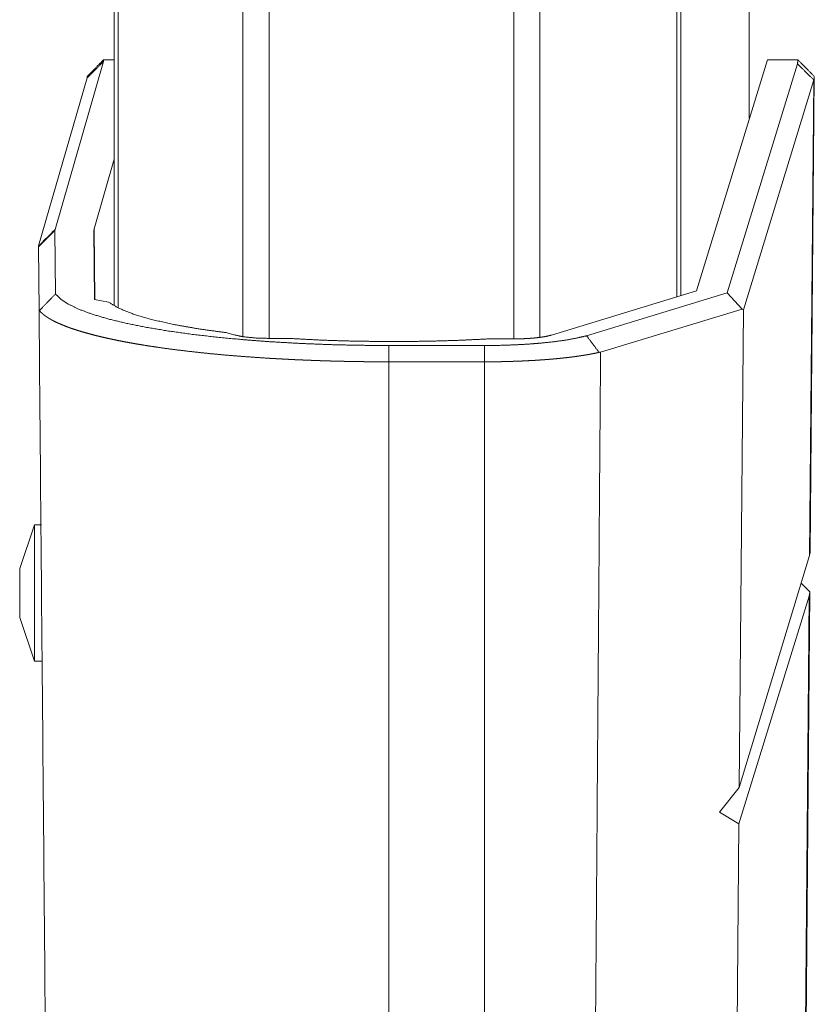
# Model space of a CAD drawing. Units: inches. Extents: x 26 to 149, y 13 to 130.
# Drawn here: x 45 to 46, y 16 to 17 of the extents above; entities that cross this region are included whole.
import ezdxf

# ---------------------------------------------------------------- set-up
doc = ezdxf.new("R2010")
doc.units = ezdxf.units.IN
doc.header["$MEASUREMENT"] = 0
doc.layers.add('Trimetric', color=7, linetype='Continuous', true_color=0xffffff)

msp = doc.modelspace()

# ---------------------------------------------------------------- linework, layer by layer
at = {"layer": 'Trimetric', "color": 18, "linetype": 'Continuous', "lineweight": 18}
for p, q in [((45.3529, 16.9083), (45.3529, 91.9538)), ((45.4007, 91.9563), (45.4007, 16.9058)), ((45.8489, 16.9046), (45.8489, 91.9575)), ((45.8967, 91.955), (45.8967, 16.9071)), ((45.1246, 91.9005), (45.1246, 16.9616)), ((45.1172, 16.9653), (45.1172, 91.8968)), ((46.1476, 16.9814), (46.1476, 91.8807)), ((46.155, 91.8783), (46.155, 16.9838)), ((46.28, 53.6263), (46.28, 17.3079)), ((46.2801, 17.3079), (46.2801, 53.6263)), ((45.0974, 17.4118), (45.0087, 17.1044)), ((45.0977, 17.4153), (45.1172, 17.4153)), ((46.1837, 16.992), (46.3132, 17.4153)), ((46.2398, 16.9881), (46.3682, 17.4079)), ((46.3132, 17.4153), (46.3692, 17.4153)), ((46.3916, 16.5128), (46.3992, 17.3846)), ((44.9787, 17.0745), (45.0674, 17.3819)), ((46.3982, 17.3781), (46.2693, 16.9571)), ((46.3906, 16.5072), (46.3982, 17.3781)), ((45.1172, 17.2333), (45.0803, 17.1054)), ((45.0084, 17.1023), (45.0095, 16.9861)), ((45.08, 17.1031), (45.0803, 17.1054)), ((45.08, 17.1031), (45.0811, 16.9759)), ((45.0803, 17.1054), (45.0814, 16.9758)), ((44.9794, 16.9559), (44.9784, 17.0725)), ((46.1837, 16.992), (45.9179, 16.9109)), ((45.9821, 16.9097), (46.2398, 16.9881)), ((46.2668, 16.9586), (46.2398, 16.9881)), ((45.1067, 16.9712), (45.0811, 16.9759)), ((44.9801, 16.9557), (44.9794, 16.9559)), ((46.2668, 16.9586), (46.0078, 16.8798)), ((46.2693, 16.9571), (46.2618, 16.0823)), ((46.2693, 16.9571), (46.2668, 16.9586)), ((45.324, 16.9151), (45.3363, 16.9114)), ((45.4007, 16.9048), (45.4376, 16.9048)), ((45.6348, 16.8991), (45.62, 16.8991)), ((45.8031, 16.9039), (45.8492, 16.9039)), ((45.62, 16.8918), (45.7955, 16.8918)), ((45.62, 14.2189), (45.62, 16.862)), ((45.7955, 16.862), (45.62, 16.862)), ((45.7955, 14.2077), (45.7955, 16.862)), ((44.971, 16.5634), (44.944, 16.4834)), ((44.984, 16.5634), (44.971, 16.5634)), ((46.2618, 16.0823), (46.3906, 16.5072)), ((46.3916, 16.5128), (46.3906, 16.5072)), ((46.3752, 16.4563), (46.391, 16.4405)), ((46.3899, 16.4329), (46.2612, 16.0155)), ((46.3696, 14.0985), (46.3899, 16.4329)), ((46.3705, 14.0985), (46.391, 16.4405)), ((46.3899, 16.4329), (46.391, 16.4405)), ((44.944, 16.3934), (44.971, 16.3134)), ((44.971, 16.3134), (44.984, 16.3134)), ((46.2253, 16.0373), (46.2618, 16.0823)), ((46.2612, 16.0155), (46.2253, 16.0373)), ((46.2612, 16.0155), (46.2447, 14.0985))]:
    msp.add_line(p, q, dxfattribs=at)
for points in [[(45.0674, 17.3819), (45.0974, 17.4118)], [(46.3982, 17.3781), (46.3682, 17.4079)], [(44.9784, 17.0725), (45.0084, 17.1023)], [(44.9787, 17.0745), (45.0087, 17.1044)], [(44.9801, 16.9557), (45.0095, 16.9861)], [(44.9794, 16.9559), (45.003, 14.2518)], [(45.62, 16.862), (45.62, 16.8918)], [(45.7955, 16.862), (45.7955, 16.8918)]]:
    msp.add_open_spline(points, degree=1, dxfattribs=at)
for points, knots in [([(45.0977, 17.4153), (45.0823, 17.3995), (45.0678, 17.3845)], [0, 0, 0.51358, 1, 1]), ([(45.0977, 17.4153), (45.0977, 17.4135), (45.0974, 17.4118)], [0, 0, 0.49593, 1, 1]), ([(46.3682, 17.4079), (46.369, 17.4116), (46.3692, 17.4153)], [0, 0, 0.505433, 1, 1]), ([(46.3992, 17.3845), (46.384, 17.4), (46.3692, 17.4153)], [0, 0, 0.505048, 1, 1]), ([(45.0674, 17.3819), (45.0677, 17.3832), (45.0678, 17.3845)], [0, 0, 0.504698, 1, 1]), ([(45.0678, 17.3845), (45.0677, 17.3832), (45.0674, 17.3819)], [0, 0, 0.495302, 1, 1]), ([(46.3992, 17.3845), (46.3989, 17.3813), (46.3982, 17.3781)], [0, 0, 0.493997, 1, 1]), ([(45.0087, 17.1044), (45.0085, 17.1033), (45.0084, 17.1023)], [0, 0, 0.504739, 1, 1]), ([(44.9784, 17.0725), (44.9785, 17.0735), (44.9787, 17.0745)], [0, 0, 0.493074, 1, 1]), ([(45.0095, 16.9861), (45.0192, 16.9765), (45.0338, 16.9671), (45.0531, 16.9579), (45.077, 16.9491), (45.1053, 16.9407), (45.1378, 16.9328), (45.1741, 16.9255), (45.2141, 16.9187), (45.2573, 16.9126), (45.3035, 16.9072), (45.3523, 16.9026), (45.4032, 16.8987), (45.4558, 16.8957), (45.5098, 16.8935), (45.5647, 16.8922), (45.62, 16.8918)], [0, 0, 0.02186, 0.049636, 0.083804, 0.124556, 0.171713, 0.22515, 0.284417, 0.349241, 0.419007, 0.493357, 0.571564, 0.6532, 0.737453, 0.823849, 0.911553, 1, 1]), ([(45.324, 16.9151), (45.2721, 16.9222), (45.2256, 16.9304), (45.1853, 16.9395), (45.1517, 16.9495), (45.1253, 16.9601), (45.1067, 16.9712)], [0, 0, 0.231666, 0.44044, 0.623475, 0.778481, 0.904042, 1, 1]), ([(45.62, 16.862), (45.6176, 16.862), (45.6152, 16.862), (45.6128, 16.862), (45.6116, 16.862), (45.6104, 16.862), (45.6081, 16.862), (45.6057, 16.862), (45.6045, 16.862), (45.6033, 16.862), (45.6009, 16.862), (45.5985, 16.862), (45.5973, 16.862), (45.5961, 16.862), (45.5937, 16.8621), (45.5913, 16.8621), (45.5901, 16.8621), (45.5877, 16.8621), (45.5866, 16.8621), (45.5842, 16.8621), (45.583, 16.8621), (45.5806, 16.8622), (45.5782, 16.8622), (45.577, 16.8622), (45.5758, 16.8622), (45.5746, 16.8622), (45.5722, 16.8623), (45.571, 16.8623), (45.5698, 16.8623), (45.5674, 16.8623), (45.565, 16.8624), (45.5626, 16.8624), (45.5615, 16.8624), (45.5603, 16.8624), (45.5591, 16.8624), (45.5567, 16.8625), (45.5555, 16.8625), (45.5543, 16.8625), (45.5519, 16.8626), (45.5507, 16.8626), (45.5495, 16.8626), (45.5483, 16.8626), (45.5459, 16.8627), (45.5447, 16.8627), (45.5435, 16.8627), (45.5412, 16.8628), (45.54, 16.8628), (45.5388, 16.8628), (45.5364, 16.8629), (45.534, 16.8629), (45.5316, 16.863), (45.5304, 16.863), (45.5292, 16.863), (45.528, 16.8631), (45.5257, 16.8631), (45.5245, 16.8632), (45.5221, 16.8632), (45.5197, 16.8633), (45.5185, 16.8633), (45.5161, 16.8634), (45.5138, 16.8634), (45.5114, 16.8635), (45.509, 16.8636), (45.5078, 16.8636), (45.5066, 16.8636), (45.5043, 16.8637), (45.5019, 16.8638), (45.5007, 16.8638), (45.4995, 16.8639), (45.4972, 16.8639), (45.4948, 16.864), (45.4936, 16.8641), (45.4924, 16.8641), (45.4912, 16.8641), (45.4889, 16.8642), (45.4877, 16.8643), (45.4853, 16.8644), (45.483, 16.8644), (45.4818, 16.8645), (45.4794, 16.8646), (45.4782, 16.8646), (45.4771, 16.8647), (45.4759, 16.8647), (45.4735, 16.8648), (45.4723, 16.8648), (45.4712, 16.8649), (45.4688, 16.865), (45.4676, 16.865), (45.4665, 16.8651), (45.4653, 16.8651), (45.4629, 16.8652), (45.4618, 16.8653), (45.4594, 16.8654), (45.4571, 16.8655), (45.4547, 16.8656), (45.4524, 16.8657), (45.4512, 16.8657), (45.45, 16.8658), (45.4489, 16.8658), (45.4477, 16.8659), (45.4465, 16.866), (45.4442, 16.8661), (45.4419, 16.8662), (45.4395, 16.8663), (45.4372, 16.8664), (45.436, 16.8665), (45.4349, 16.8665), (45.4337, 16.8666), (45.4326, 16.8666), (45.4314, 16.8667), (45.4291, 16.8668), (45.4268, 16.8669), (45.4244, 16.8671), (45.4221, 16.8672), (45.421, 16.8672), (45.4198, 16.8673), (45.4187, 16.8674), (45.4175, 16.8674), (45.4163, 16.8675), (45.414, 16.8676), (45.4117, 16.8678), (45.4094, 16.8679), (45.4083, 16.868), (45.406, 16.8681), (45.4048, 16.8682), (45.4025, 16.8683), (45.4003, 16.8684), (45.3991, 16.8685), (45.398, 16.8686), (45.3957, 16.8687), (45.3934, 16.8689), (45.3725, 16.8703), (45.3518, 16.8718), (45.3312, 16.8734), (45.311, 16.8752), (45.2909, 16.8771), (45.2712, 16.8792), (45.2516, 16.8814), (45.2326, 16.8837), (45.2138, 16.8861), (45.1956, 16.8887), (45.185, 16.8903), (45.1747, 16.8919), (45.1644, 16.8936), (45.1543, 16.8953), (45.1444, 16.8971), (45.1346, 16.8989), (45.125, 16.9008), (45.1156, 16.9027), (45.107, 16.9046), (45.0986, 16.9065), (45.0903, 16.9084), (45.0822, 16.9104), (45.0743, 16.9125), (45.0666, 16.9146), (45.059, 16.9167), (45.0518, 16.9189), (45.0454, 16.921), (45.0392, 16.923), (45.0331, 16.9252), (45.0274, 16.9274), (45.0217, 16.9297), (45.0163, 16.932), (45.011, 16.9344), (45.0061, 16.9368), (45.0055, 16.9371), (45.0049, 16.9374), (45.0043, 16.9377), (45.0031, 16.9384), (45.0025, 16.9387), (45.002, 16.939), (45.0014, 16.9393), (45.0008, 16.9397), (45.0002, 16.94), (44.9996, 16.9403), (44.9991, 16.9406), (44.9985, 16.941), (44.9979, 16.9413), (44.9974, 16.9417), (44.9968, 16.942), (44.9963, 16.9424), (44.9957, 16.9427), (44.9952, 16.943), (44.9946, 16.9434), (44.9941, 16.9438), (44.9935, 16.9441), (44.993, 16.9445), (44.9925, 16.9448), (44.992, 16.9452), (44.9915, 16.9455), (44.9909, 16.9459), (44.9904, 16.9463), (44.9899, 16.9466), (44.9894, 16.947), (44.989, 16.9474), (44.9885, 16.9478), (44.988, 16.9481), (44.9875, 16.9485), (44.9871, 16.9489), (44.9866, 16.9493), (44.9861, 16.9497), (44.9857, 16.9501), (44.9853, 16.9505), (44.9848, 16.9508), (44.9844, 16.9512), (44.984, 16.9516), (44.9835, 16.952), (44.9831, 16.9524), (44.9827, 16.9528), (44.9823, 16.9532), (44.982, 16.9537), (44.9816, 16.9541), (44.9812, 16.9545), (44.9809, 16.9549), (44.9805, 16.9553), (44.9801, 16.9557)], [0, 0, 0.003648, 0.007295, 0.010948, 0.012775, 0.014596, 0.018249, 0.021901, 0.023728, 0.025554, 0.029207, 0.03286, 0.034686, 0.036512, 0.040165, 0.043818, 0.045649, 0.049302, 0.051129, 0.054781, 0.056613, 0.060266, 0.063919, 0.065745, 0.067577, 0.069403, 0.073056, 0.074883, 0.076709, 0.080367, 0.08402, 0.087673, 0.0895, 0.091326, 0.093153, 0.096806, 0.098633, 0.100454, 0.104108, 0.105934, 0.107761, 0.109583, 0.113236, 0.115058, 0.116884, 0.120533, 0.122355, 0.124182, 0.127825, 0.131474, 0.135117, 0.136939, 0.138761, 0.140583, 0.144227, 0.146044, 0.149688, 0.153327, 0.155144, 0.158783, 0.162417, 0.166052, 0.169686, 0.171503, 0.17332, 0.17695, 0.180579, 0.182392, 0.184204, 0.187829, 0.191453, 0.193266, 0.195073, 0.196886, 0.200501, 0.202313, 0.205929, 0.209544, 0.211347, 0.214957, 0.216765, 0.218568, 0.22037, 0.223976, 0.225779, 0.227582, 0.231182, 0.232981, 0.234778, 0.236576, 0.240173, 0.241971, 0.245562, 0.249148, 0.252735, 0.256322, 0.25811, 0.259898, 0.261692, 0.26348, 0.265264, 0.268841, 0.272408, 0.27598, 0.279543, 0.281327, 0.283105, 0.284884, 0.286663, 0.288442, 0.291995, 0.295548, 0.299096, 0.302639, 0.304409, 0.306178, 0.307947, 0.309717, 0.311486, 0.315015, 0.318544, 0.322068, 0.323833, 0.327352, 0.329107, 0.332621, 0.336131, 0.337886, 0.339636, 0.343141, 0.346637, 0.378706, 0.410316, 0.441909, 0.472951, 0.503871, 0.534149, 0.564195, 0.59351, 0.622479, 0.650618, 0.666937, 0.682945, 0.698885, 0.714495, 0.730005, 0.745154, 0.760174, 0.774805, 0.788279, 0.801403, 0.814465, 0.827151, 0.83973, 0.851907, 0.863938, 0.875533, 0.885793, 0.895685, 0.905556, 0.915021, 0.924407, 0.933364, 0.942178, 0.950542, 0.951578, 0.952611, 0.953646, 0.955706, 0.956727, 0.957756, 0.958776, 0.959798, 0.960817, 0.961833, 0.962843, 0.963854, 0.964862, 0.965869, 0.966868, 0.967865, 0.968857, 0.96985, 0.970834, 0.971821, 0.972795, 0.973774, 0.974744, 0.975715, 0.976676, 0.977637, 0.97859, 0.979544, 0.980485, 0.98143, 0.982362, 0.9833, 0.98422, 0.985146, 0.98606, 0.986974, 0.987877, 0.98878, 0.989677, 0.990569, 0.991451, 0.992333, 0.993206, 0.994075, 0.994937, 0.995794, 0.996648, 0.997496, 0.998333, 0.99917, 1, 1]), ([(45.3363, 16.9114), (45.3529, 16.9079), (45.3753, 16.9056), (45.4007, 16.9048)], [0, 0, 0.261503, 0.607916, 1, 1]), ([(45.62, 16.8991), (45.558, 16.8997), (45.4969, 16.9016), (45.4376, 16.9048)], [0, 0, 0.339394, 0.674228, 1, 1]), ([(45.8031, 16.9039), (45.7481, 16.9013), (45.6918, 16.8996), (45.6348, 16.8991)], [0, 0, 0.32695, 0.661556, 1, 1]), ([(45.7955, 16.8918), (45.8232, 16.8921), (45.8505, 16.893), (45.8639, 16.8937), (45.877, 16.8945), (45.8897, 16.8955), (45.9021, 16.8966), (45.9256, 16.8991), (45.947, 16.9022), (45.9659, 16.9058), (45.9821, 16.9097)], [0, 0, 0.147425, 0.29272, 0.364024, 0.434214, 0.502085, 0.568151, 0.693788, 0.808811, 0.911265, 1, 1]), ([(45.8492, 16.9039), (45.8544, 16.904), (45.8596, 16.9041), (45.8647, 16.9042), (45.8698, 16.9044), (45.8723, 16.9046), (45.8748, 16.9047), (45.876, 16.9048), (45.8772, 16.9048), (45.8785, 16.9049), (45.8797, 16.905), (45.8844, 16.9054), (45.8889, 16.9058), (45.8933, 16.9063), (45.8976, 16.9068), (45.8986, 16.907), (45.8996, 16.9071), (45.9006, 16.9073), (45.9016, 16.9074), (45.9035, 16.9077), (45.9054, 16.9081), (45.9089, 16.9087), (45.9121, 16.9094), (45.9137, 16.9098), (45.9152, 16.9102), (45.9159, 16.9104), (45.9166, 16.9105), (45.9173, 16.9107), (45.9179, 16.9109)], [0, 0, 0.075567, 0.150298, 0.224156, 0.297246, 0.333523, 0.369531, 0.38747, 0.405224, 0.42284, 0.440319, 0.508773, 0.574858, 0.638632, 0.700164, 0.715154, 0.729964, 0.744499, 0.758855, 0.786841, 0.814013, 0.865663, 0.913919, 0.936762, 0.958731, 0.969389, 0.979827, 0.990046, 1, 1]), ([(46.0049, 16.8793), (45.9936, 16.8945), (45.9821, 16.9097)], [0, 0, 0.49864, 1, 1]), ([(46.0049, 16.8793), (46.004, 16.879), (46.0035, 16.8789), (46.0026, 16.8787), (46.0022, 16.8786), (46.0013, 16.8784), (46.0008, 16.8783), (46.0003, 16.8782), (45.9999, 16.8781), (45.999, 16.8779), (45.998, 16.8777), (45.9976, 16.8776), (45.9971, 16.8775), (45.9961, 16.8773), (45.9957, 16.8773), (45.9952, 16.8772), (45.9947, 16.8771), (45.9942, 16.877), (45.9938, 16.8769), (45.9933, 16.8768), (45.9923, 16.8766), (45.9918, 16.8765), (45.9913, 16.8764), (45.9904, 16.8762), (45.9899, 16.8761), (45.9894, 16.876), (45.9889, 16.8759), (45.9879, 16.8757), (45.9869, 16.8756), (45.9864, 16.8755), (45.9854, 16.8753), (45.9844, 16.8751), (45.9839, 16.875), (45.9834, 16.8749), (45.9824, 16.8748), (45.9813, 16.8746), (45.9808, 16.8745), (45.9803, 16.8744), (45.9793, 16.8742), (45.9782, 16.8741), (45.9777, 16.874), (45.9772, 16.8739), (45.9761, 16.8737), (45.9751, 16.8736), (45.9745, 16.8735), (45.974, 16.8734), (45.9735, 16.8733), (45.9724, 16.8732), (45.9713, 16.873), (45.9703, 16.8728), (45.9697, 16.8728), (45.9687, 16.8726), (45.9676, 16.8724), (45.9665, 16.8723), (45.9659, 16.8722), (45.9654, 16.8721), (45.9648, 16.8721), (45.9602, 16.8714), (45.9555, 16.8708), (45.9507, 16.8702), (45.9457, 16.8696), (45.9407, 16.8691), (45.9357, 16.8685), (45.9305, 16.868), (45.9252, 16.8675), (45.9198, 16.867), (45.9144, 16.8666), (45.913, 16.8664), (45.9116, 16.8663), (45.9088, 16.8661), (45.9074, 16.866), (45.9045, 16.8658), (45.9031, 16.8657), (45.9002, 16.8655), (45.8988, 16.8654), (45.8959, 16.8652), (45.8945, 16.8651), (45.893, 16.865), (45.8916, 16.8649), (45.8901, 16.8648), (45.8887, 16.8647), (45.8858, 16.8645), (45.8829, 16.8644), (45.8814, 16.8643), (45.8785, 16.8641), (45.877, 16.8641), (45.8755, 16.864), (45.8726, 16.8638), (45.8696, 16.8637), (45.8682, 16.8636), (45.8667, 16.8635), (45.8652, 16.8635), (45.8637, 16.8634), (45.8607, 16.8633), (45.8578, 16.8632), (45.8563, 16.8631), (45.8548, 16.8631), (45.8533, 16.863), (45.8518, 16.8629), (45.8503, 16.8629), (45.8473, 16.8628), (45.8442, 16.8627), (45.8427, 16.8627), (45.8412, 16.8626), (45.8397, 16.8626), (45.8382, 16.8625), (45.8352, 16.8624), (45.8321, 16.8624), (45.8306, 16.8623), (45.8291, 16.8623), (45.826, 16.8622), (45.8245, 16.8622), (45.8214, 16.8622), (45.8183, 16.8621), (45.8168, 16.8621), (45.8153, 16.8621), (45.8138, 16.8621), (45.8122, 16.862), (45.8107, 16.862), (45.8077, 16.862), (45.8061, 16.862), (45.8031, 16.862), (45.8016, 16.862), (45.8001, 16.862), (45.797, 16.862), (45.7955, 16.862)], [0, 0, 0.004349, 0.006524, 0.010904, 0.013107, 0.017543, 0.019761, 0.021995, 0.024227, 0.02872, 0.033244, 0.035504, 0.03778, 0.042361, 0.04465, 0.046956, 0.04926, 0.05158, 0.053898, 0.056232, 0.060898, 0.063247, 0.06561, 0.070334, 0.072696, 0.075073, 0.077466, 0.082248, 0.08706, 0.089482, 0.094322, 0.099192, 0.101643, 0.104092, 0.109021, 0.11395, 0.116443, 0.118922, 0.123909, 0.128924, 0.131433, 0.133955, 0.139016, 0.14409, 0.146642, 0.149193, 0.151746, 0.156878, 0.162042, 0.167203, 0.169783, 0.174975, 0.18018, 0.185384, 0.187993, 0.190603, 0.193228, 0.215462, 0.238161, 0.261232, 0.284753, 0.308663, 0.332978, 0.357715, 0.382843, 0.408441, 0.434384, 0.441044, 0.447717, 0.46114, 0.467889, 0.481432, 0.488241, 0.50192, 0.508759, 0.522481, 0.529365, 0.536248, 0.543146, 0.550044, 0.556972, 0.570812, 0.584697, 0.591654, 0.605597, 0.612584, 0.619571, 0.633574, 0.647621, 0.654653, 0.661699, 0.668745, 0.675806, 0.689943, 0.704125, 0.711231, 0.718337, 0.725458, 0.732594, 0.73973, 0.754017, 0.768349, 0.77553, 0.782711, 0.789908, 0.797104, 0.811542, 0.82601, 0.833252, 0.840509, 0.855054, 0.862341, 0.876901, 0.891475, 0.898762, 0.906033, 0.913305, 0.920545, 0.927816, 0.942297, 0.949521, 0.963986, 0.971195, 0.978404, 0.992806, 1, 1]), ([(45.987, 14.0985), (45.9903, 14.5408), (45.9969, 15.4252), (46.0078, 16.8798)], [0, 0, 0.158998, 0.476995, 1, 1]), ([(46.0078, 16.8798), (46.0063, 16.8795), (46.0049, 16.8793)], [0, 0, 0.496684, 1, 1]), ([(44.971, 16.5634), (44.971, 16.5467), (44.971, 16.5268), (44.971, 16.4708), (44.971, 16.4061), (44.971, 16.35), (44.971, 16.3177), (44.971, 16.3134)], [0, 0, 0.066986, 0.146445, 0.370592, 0.629408, 0.853555, 0.982962, 1, 1]), ([(44.944, 16.3934), (44.944, 16.3979), (44.944, 16.4284), (44.944, 16.4665), (44.944, 16.4834)], [0, 0, 0.049515, 0.388744, 0.81174, 1, 1])]:
    msp.add_open_spline(points, degree=1, knots=knots, dxfattribs=at)

doc.saveas('drawing.dxf')
